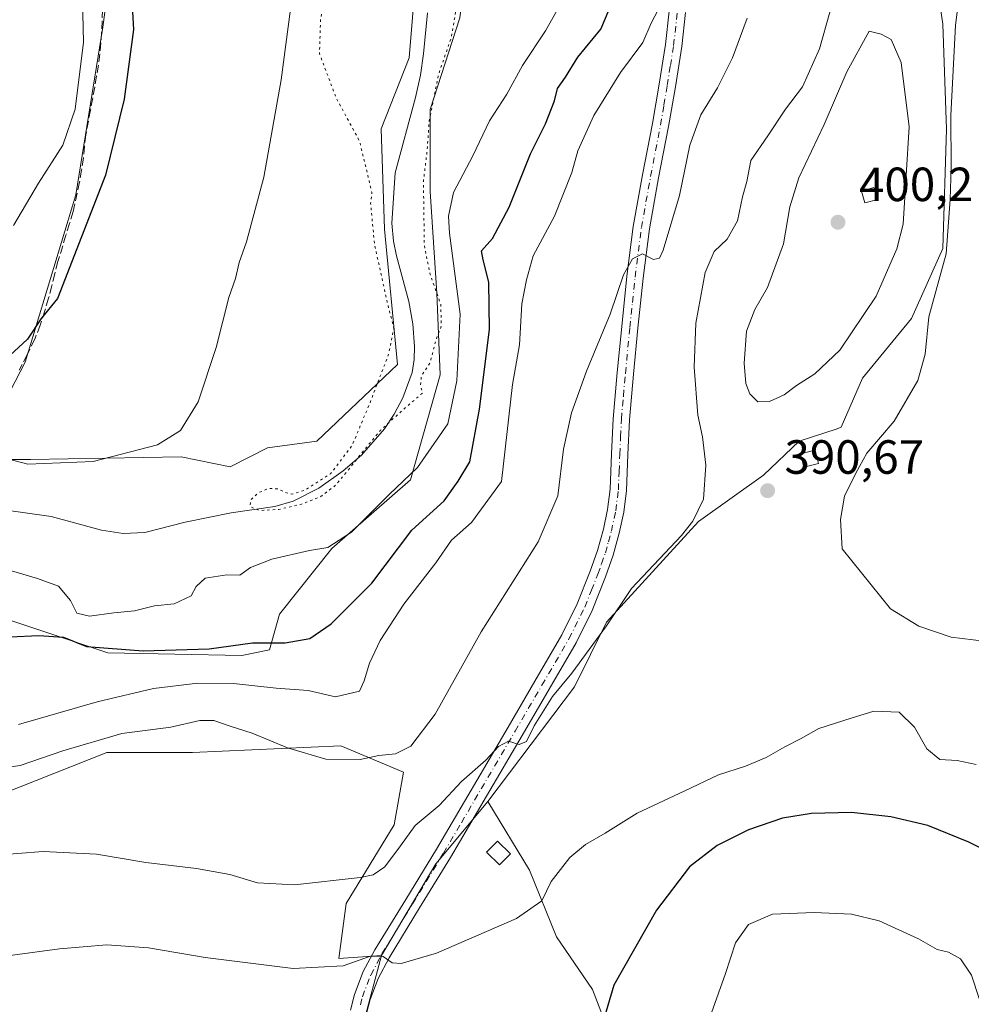
# Model space of a CAD drawing. Units: metres. Extents: x 593867 to 597314, y 4724442 to 4726802.
# Drawn here: x 595282 to 595481, y 4725814 to 4726019 of the extents above; entities that cross this region are included whole.
import ezdxf

# ---------------------------------------------------------------- set-up
doc = ezdxf.new("R2010")
doc.units = ezdxf.units.M
doc.header["$MEASUREMENT"] = 0
for name, pattern in [('DGN Style 3', [2.307223458686699, 1.648016756204785, -0.6592067024819142]), ('DGN Style 4', [2.6384748266838614, 1.318413404963828, -0.6592067024819142, 0.001648016756204785, -0.6592067024819142]), ('DGN Style 5', [1.1536117293433497, 0.4944050268614355, -0.6592067024819142])]:
    doc.linetypes.add(name, pattern=pattern)
for name, color, linetype, lineweight in [('Arbolado forestal CxS', 92, 'Continuous', 0), ('Corriente natural lineal', 142, 'Continuous', 13), ('Cultivos herbáceos CxS', 92, 'Continuous', 0), ('Cultivos leñosos CxS', 92, 'Continuous', 0), ('Curva de nivel maestra', 30, 'Continuous', 30), ('Curva de nivel normal', 30, 'Continuous', 0), ('Curva de nivel normal depresión', 30, 'DGN Style 5', 0), ('Edificación ligera Cxs', 1, 'Continuous', 0), ('Huerta CxS', 92, 'Continuous', 0), ('Matorral CxS', 135, 'Continuous', 0), ('Pista no pavimentada Cxs', 111, 'Continuous', 0), ('Pista no pavimentada eje', 91, 'DGN Style 4', 0), ('Punto de cota en terreno', 7, 'Continuous', 0), ('Rótulo de punto de cota en terreno', 7, 'Continuous', 0), ('Senda', 7, 'DGN Style 3', 0)]:
    doc.layers.add(name, color=color, linetype=linetype, lineweight=lineweight)
doc.styles.add('Style-Arial', font='txt')

# ---------------------------------------------------------------- blocks, each defined once
blk = doc.blocks.new('*U9')
at = {"layer": 'Cultivos herbáceos CxS', "color": 92, "linetype": 'Continuous', "lineweight": 0}
for points in [[(595127.3142999997, 4725804.6731, 402.7945000000037), (595135.9879000002, 4725814.923699999, 399.8138000000035), (595140.7194999997, 4725823.597100001, 396.8870000000024), (595148.5071999999, 4725832.1807, 394.0871000000043), (595153.3251, 4725839.064300001, 391.195000000007), (595170.1923000002, 4725842.162500001, 390.6818000000058), (595193.6460999995, 4725853.588300001, 390.4055999999982), (595197.0406999999, 4725855.241900001, 389.9498000000021), (595218.3825000003, 4725855.241699999, 389.9921999999933), (595237.6586999996, 4725859.372300001, 387.772299999997), (595252.8054999998, 4725859.371099999, 386.8766000000033), (595270.7043000003, 4725854.551899999, 388.1937999999937), (595300.3066999996, 4725866.255899999, 385.6900000000023), (595318.2056999998, 4725866.255700001, 386.0764999999956), (595349.1853, 4725867.631899999, 384.9196999999986), (595362.2664000001, 4725862.1237, 385.815499999997), (595360.3311000001, 4725851.1065, 387.5532999999996), (595350.2586000003, 4725834.6887, 390.8942999999999), (595348.7390999999, 4725823.209899999, 394.164300000004), (595357.6590999998, 4725823.805299999, 394.9637999999977), (595353.3053000001, 4725807.698100001, 397.2915999999968)], [(595407.8132999997, 4725801.0141, 400.8833000000013), (595401.6974999999, 4725816.736500001, 399.1668999999966), (595394.2276999997, 4725827.722899999, 396.2969000000012), (595388.5679000001, 4725841.6535, 393.421199999997), (595379.8613, 4725856.0185, 390.8503000000055), (595397.9594999999, 4725879.967900001, 390.9027999999962), (595404.6206999999, 4725893.472100001, 389.4133000000002), (595423.8838999998, 4725914.451900001, 390.0687000000034), (595437.4754999997, 4725924.153700001, 391.4315999999963), (595444.9107999997, 4725931.234300001, 392.5268999999971), (595452.8191000001, 4725933.870300001, 392.0861000000005), (595453.6989000002, 4725934.1635, 391.9695999999968), (595458.0937000001, 4725944.4167, 393.1116999999941), (595468.3465, 4725956.866699999, 392.0849000000017), (595474.9380999999, 4725971.513900001, 391.4017000000022), (595475.6710999999, 4725996.4143, 391.2850999999937), (595474.9390000004, 4726018.385299999, 391.6671000000061), (595472.7421000004, 4726033.0327, 393.0258000000031)]]:
    blk.add_polyline3d(points, dxfattribs=at)
blk = doc.blocks.new('5PATER')
at = {"layer": 'Huerta CxS', "linetype": 'Continuous', "lineweight": 0}
h = blk.add_hatch(color=51, dxfattribs=at)
edge = h.paths.add_edge_path()
edge.add_ellipse((0, 0), major_axis=(-0.1095731443231308, -0.1110710700762829), ratio=0.9994222409660322, start_angle=0, end_angle=360)

msp = doc.modelspace()

# ---------------------------------------------------------------- linework, layer by layer
at = {"layer": 'Arbolado forestal CxS', "color": 92, "linetype": 'Continuous', "lineweight": 0}
for points in [[(595367.1153999995, 4726112.688999999, 362.9285999999993), (595375.4804999996, 4726106.575300001, 364.8956000000035), (595374.6749, 4726086.122300001, 361.3396999999969), (595375.3591, 4726066.954100001, 364.0697999999975), (595376.0434999998, 4726051.893100001, 362.4753000000055), (595376.0433, 4726036.1479, 363.2456999999995), (595373.9892999995, 4726019.717499999, 364.4293999999936), (595367.8274999997, 4726000.549100001, 364.4281000000047), (595367.8273, 4725983.4343, 366.1396999999997), (595369.1961000003, 4725962.212099999, 365.2026999999944), (595369.8803000003, 4725945.097300001, 366.3478000000032), (595363.7187000001, 4725923.1909, 369.4487999999984), (595347.2883000001, 4725908.8147, 370.1085000000021), (595336.3346999995, 4725895.1231, 373.7495999999956), (595334.2851, 4725887.692700001, 375.1738999999943), (595328.4599000001, 4725886.472300001, 375.5871999999945), (595300.4559000004, 4725887.0371, 374.3629999999976), (595271.9836999997, 4725896.493100001, 372.7128999999986)], [(595360.7301000003, 4726081.374500001, 360.3328000000038), (595364.1259000005, 4726064.921499999, 361.4327000000048), (595365.5022999998, 4726036.693499999, 362.4468999999954), (595363.4369000001, 4726011.342499999, 363.4673999999941), (595357.5872999998, 4725996.5405, 364.1083999999973), (595358.2753, 4725975.5417, 364.4664000000048), (595361.0279000001, 4725947.312899999, 365.050900000002), (595344.1662999997, 4725931.2499, 366.3184000000037), (595333.8444999997, 4725929.8731, 367.1569000000018), (595326.0664999997, 4725925.9297, 367.4664000000048), (595315.7977, 4725927.9835, 369.0066999999981), (595284.3006999996, 4725927.4647, 372.3558000000049), (595272.6379000006, 4725927.4647, 369.9634999999981)], [(595272.6379000006, 4725927.4647, 369.9634999999981), (595284.3006999996, 4725927.4647, 372.3558000000049), (595315.7977, 4725927.9835, 369.0066999999981), (595326.0664999997, 4725925.9297, 367.4664000000048), (595333.8444999997, 4725929.8731, 367.1569000000018), (595344.1662999997, 4725931.2499, 366.3184000000037), (595361.0279000001, 4725947.312899999, 365.050900000002), (595358.2753, 4725975.5417, 364.4664000000048), (595357.5872999998, 4725996.5405, 364.1083999999973), (595363.4369000001, 4726011.342499999, 363.4673999999941), (595365.5022999998, 4726036.693499999, 362.4468999999954)], [(595373.9892999995, 4726019.717499999, 364.4293999999936), (595367.8274999997, 4726000.549100001, 364.4281000000047), (595367.8273, 4725983.4343, 366.1396999999997), (595369.1961000003, 4725962.212099999, 365.2026999999944), (595369.8803000003, 4725945.097300001, 366.3478000000032), (595363.7187000001, 4725923.1909, 369.4487999999984), (595347.2883000001, 4725908.8147, 370.1085000000021), (595336.3346999995, 4725895.1231, 373.7495999999956), (595334.2851, 4725887.692700001, 375.1738999999943), (595328.4599000001, 4725886.472300001, 375.5871999999945), (595300.4559000004, 4725887.0371, 374.3629999999976), (595271.9836999997, 4725896.493100001, 372.7128999999986)]]:
    msp.add_polyline3d(points, dxfattribs=at)
at = {"layer": 'Corriente natural lineal', "color": 142, "linetype": 'Continuous', "lineweight": 13}
msp.add_polyline3d([(595273.2301000003, 4725917.670100001, 367.3043000000035), (595288.6501000002, 4725915.530099999, 367.6368999999977), (595299.1300999997, 4725912.6801, 367.4575999999943), (595303.6901000004, 4725912.0101, 366.9799000000057), (595308.2401000002, 4725912.220100001, 366.2075999999943), (595316.6700999998, 4725914.360099999, 366.1190999999963), (595326.2500999998, 4725916.300100001, 366.1223999999929), (595335.3701, 4725917.610099999, 365.4541000000027), (595339.2100999998, 4725918.710100001, 365.5495999999985), (595344.5701000001, 4725921.440099999, 365.3997999999993), (595349.6601, 4725925.0701, 365.4382000000041), (595353.4901000002, 4725928.370100001, 365.3850999999996), (595358.2901, 4725933.8301, 365.4942000000011), (595360.3101000005, 4725936.9101, 365.1768000000012), (595362.1101000002, 4725940.290100001, 364.7149000000064), (595364.0301000001, 4725945.630100001, 364.7859999999928), (595364.4901000002, 4725948.3301, 364.7130999999936), (595364.5701000001, 4725951.050100001, 364.5678999999946), (595364.2200999996, 4725955.7501, 364.4141999999993), (595363.3601000002, 4725960.420100001, 363.8739999999962), (595360.8101000005, 4725969.9801, 363.6368999999977), (595360.1801000005, 4725973.050100001, 363.7589000000008), (595359.7901, 4725976.8201, 364.3393999999971), (595360.5301000001, 4725987.3301, 363.5737999999984), (595364.7200999996, 4726003.0801, 363.0752000000066), (595365.7801000001, 4726007.7501, 362.8916999999929), (595366.4001000002, 4726012.170100001, 362.7654000000039), (595367.2801000001, 4726020.7601, 362.707699999999)], dxfattribs=at)
at = {"layer": 'Cultivos herbáceos CxS', "color": 92, "linetype": 'Continuous', "lineweight": 0}
msp.add_polyline3d([(595272.6379000006, 4725927.4647, 369.9634999999981), (595283.2027000004, 4725947.780300001, 375.0696999999927), (595293.7753, 4725982.749500001, 377.9602000000014), (595299.4685000004, 4726017.718900001, 378.8617999999988), (595304.3487, 4726054.314300001, 374.636599999998), (595306.7889, 4726078.7115, 372.0209000000032), (595360.7301000003, 4726081.374500001, 360.3328000000038), (595364.1259000005, 4726064.921499999, 361.4327000000048), (595365.5022999998, 4726036.693499999, 362.4468999999954), (595363.4369000001, 4726011.342499999, 363.4673999999941), (595357.5872999998, 4725996.5405, 364.1083999999973), (595358.2753, 4725975.5417, 364.4664000000048), (595361.0279000001, 4725947.312899999, 365.050900000002), (595344.1662999997, 4725931.2499, 366.3184000000037), (595333.8444999997, 4725929.8731, 367.1569000000018), (595326.0664999997, 4725925.9297, 367.4664000000048), (595315.7977, 4725927.9835, 369.0066999999981), (595284.3006999996, 4725927.4647, 372.3558000000049)], close=True, dxfattribs=at)
for points in [[(595360.7301000003, 4726081.374500001, 360.3328000000038), (595364.1259000005, 4726064.921499999, 361.4327000000048), (595365.5022999998, 4726036.693499999, 362.4468999999954), (595363.4369000001, 4726011.342499999, 363.4673999999941), (595357.5872999998, 4725996.5405, 364.1083999999973), (595358.2753, 4725975.5417, 364.4664000000048), (595361.0279000001, 4725947.312899999, 365.050900000002), (595344.1662999997, 4725931.2499, 366.3184000000037), (595333.8444999997, 4725929.8731, 367.1569000000018), (595326.0664999997, 4725925.9297, 367.4664000000048), (595315.7977, 4725927.9835, 369.0066999999981), (595284.3006999996, 4725927.4647, 372.3558000000049), (595272.6379000006, 4725927.4647, 369.9634999999981)], [(595360.7301000003, 4726081.374500001, 360.3328000000038), (595306.7889, 4726078.7115, 372.0209000000032), (595304.3487, 4726054.314300001, 374.636599999998), (595299.4685000004, 4726017.718900001, 378.8617999999988), (595293.7753, 4725982.749500001, 377.9602000000014), (595283.2027000004, 4725947.780300001, 375.0696999999927), (595272.6379000006, 4725927.4647, 369.9634999999981)], [(595472.7421000004, 4726033.0327, 393.0258000000031), (595474.9390000004, 4726018.385299999, 391.6671000000061), (595475.6710999999, 4725996.4143, 391.2850999999937), (595474.9380999999, 4725971.513900001, 391.4017000000022), (595468.3465, 4725956.866699999, 392.0849000000017), (595458.0937000001, 4725944.4167, 393.1116999999941), (595453.6989000002, 4725934.1635, 391.9695999999968), (595452.8191000001, 4725933.870300001, 392.0861000000005), (595444.9107999997, 4725931.234300001, 392.5268999999971), (595437.4754999997, 4725924.153700001, 391.4315999999963), (595423.8838999998, 4725914.451900001, 390.0687000000034), (595404.6206999999, 4725893.472100001, 389.4133000000002), (595397.9594999999, 4725879.967900001, 390.9027999999962), (595379.8613, 4725856.0185, 390.8503000000055)], [(595112.7078, 4725778.826500001, 409.0507999999973), (595117.4565000003, 4725789.296700001, 406.0886000000028), (595127.3142999997, 4725804.6731, 402.7945000000037), (595135.9879000002, 4725814.923699999, 399.8138000000035), (595140.7194999997, 4725823.597100001, 396.8870000000024), (595148.5071999999, 4725832.1807, 394.0871000000043), (595153.3251, 4725839.064300001, 391.195000000007), (595170.1923000002, 4725842.162500001, 390.6818000000058), (595193.6460999995, 4725853.588300001, 390.4055999999982), (595197.0406999999, 4725855.241900001, 389.9498000000021), (595218.3825000003, 4725855.241699999, 389.9921999999933), (595237.6586999996, 4725859.372300001, 387.772299999997), (595252.8054999998, 4725859.371099999, 386.8766000000033), (595270.7043000003, 4725854.551899999, 388.1937999999937), (595300.3066999996, 4725866.255899999, 385.6900000000023), (595318.2056999998, 4725866.255700001, 386.0764999999956), (595349.1853, 4725867.631899999, 384.9196999999986), (595362.2664000001, 4725862.1237, 385.815499999997), (595360.3311000001, 4725851.1065, 387.5532999999996), (595350.2586000003, 4725834.6887, 390.8942999999999), (595348.7390999999, 4725823.209899999, 394.164300000004), (595357.6590999998, 4725823.805299999, 394.9637999999977)], [(595357.6590999998, 4725823.805299999, 394.9637999999977), (595353.3053000001, 4725807.698100001, 397.2915999999968), (595352.2028999999, 4725801.3375, 398.084799999997), (595350.5471000001, 4725791.1361, 399.3871999999974), (595349.7336999997, 4725772.699300001, 401.7425999999978), (595346.4061000004, 4725752.9277, 404.2397999999957), (595368.9765, 4725755.0229, 402.8923000000068), (595398.5790999997, 4725759.811100001, 403.2675000000018), (595439.0647, 4725763.293299999, 406.3509999999951), (595427.3112000005, 4725779.400699999, 405.6298999999999), (595407.8132999997, 4725801.0141, 400.8833000000013), (595401.6974999999, 4725816.736500001, 399.1668999999966), (595394.2276999997, 4725827.722899999, 396.2969000000012), (595388.5679000001, 4725841.6535, 393.421199999997), (595379.8613, 4725856.0185, 390.8503000000055)]]:
    msp.add_polyline3d(points, dxfattribs=at)
at = {"layer": 'Cultivos leñosos CxS', "color": 92, "linetype": 'Continuous', "lineweight": 0, "extrusion": (0.003012576287134392, 0.1246236593569009, 0.9921995101352395), "elevation": 591134.8993474902, "flags": 128}
msp.add_lwpolyline([(-480999.3858226905, -4701849.802068317), (-480988.8211892728, -4701836.379165121), (-480977.9685816265, -4701816.80433193)], dxfattribs=at)
at = {"layer": 'Cultivos leñosos CxS', "color": 92, "linetype": 'Continuous', "lineweight": 0}
msp.add_polyline3d([(595357.6590999998, 4725823.805299999, 394.9637999999977), (595368.9779000003, 4725842.9595, 392.5236000000005), (595379.8613, 4725856.0185, 390.8503000000055), (595388.5679000001, 4725841.6535, 393.421199999997), (595394.2276999997, 4725827.722899999, 396.2969000000012), (595401.6974999999, 4725816.736500001, 399.1668999999966), (595407.8132999997, 4725801.0141, 400.8833000000013), (595427.3112000005, 4725779.400699999, 405.6298999999999), (595439.0647, 4725763.293299999, 406.3509999999951), (595398.5790999997, 4725759.811100001, 403.2675000000018), (595368.9765, 4725755.0229, 402.8923000000068), (595346.4061000004, 4725752.9277, 404.2397999999957), (595349.7336999997, 4725772.699300001, 401.7425999999978), (595350.5471000001, 4725791.1361, 399.3871999999974), (595352.2028999999, 4725801.3375, 398.084799999997), (595353.3053000001, 4725807.698100001, 397.2915999999968)], close=True, dxfattribs=at)
msp.add_polyline3d([(595357.6590999998, 4725823.805299999, 394.9637999999977), (595353.3053000001, 4725807.698100001, 397.2915999999968), (595352.2028999999, 4725801.3375, 398.084799999997), (595350.5471000001, 4725791.1361, 399.3871999999974), (595349.7336999997, 4725772.699300001, 401.7425999999978), (595346.4061000004, 4725752.9277, 404.2397999999957), (595368.9765, 4725755.0229, 402.8923000000068), (595398.5790999997, 4725759.811100001, 403.2675000000018), (595439.0647, 4725763.293299999, 406.3509999999951), (595427.3112000005, 4725779.400699999, 405.6298999999999), (595407.8132999997, 4725801.0141, 400.8833000000013), (595401.6974999999, 4725816.736500001, 399.1668999999966), (595394.2276999997, 4725827.722899999, 396.2969000000012), (595388.5679000001, 4725841.6535, 393.421199999997), (595379.8613, 4725856.0185, 390.8503000000055)], dxfattribs=at)
at = {"layer": 'Curva de nivel maestra', "color": 30, "linetype": 'Continuous', "lineweight": 30, "flags": 128}
for points, elevation in [([(595282, 4726176.4901), (595283.3200000003, 4726163.5701), (595284.3499999996, 4726151.850099999), (595285.8600000005, 4726143.860099999), (595285.7400000002, 4726140.020099999), (595284.4100000003, 4726134.920100001), (595285.4299999997, 4726126.840100001), (595289.9900000002, 4726110.9801), (595291.8600000005, 4726101.590100001), (595292.25, 4726094.790100001), (595293.7800000003, 4726082.340100001), (595296.0800000001, 4726075.200099999), (595298.9800000006, 4726069.9101), (595301.79, 4726059.550100001), (595303.4800000006, 4726044.860099999), (595304.04, 4726036.050100001), (595305.2999999998, 4726027.200099999), (595305.8399999999, 4726017.2501), (595303.9299999997, 4726002.690099999), (595299.9699999997, 4725986.850099999), (595289.9500000002, 4725961.090100001), (595286.5800000001, 4725956.870100001), (595283.7199999997, 4725952.590100001), (595278.2400000002, 4725947.520099999)], 375), ([(595280.04, 4725890.380100001), (595286.04, 4725890.6601), (595291.2300000006, 4725890.300100001), (595296.04, 4725888.360099999), (595307.8899999997, 4725887.5001), (595321.6399999997, 4725887.870100001), (595330.7400000002, 4725889.120100001), (595337.5599999996, 4725889.130100001), (595342.6500000004, 4725890.050100001), (595347.1699999999, 4725893.0801), (595355.6299999999, 4725901.620100001), (595363.9600000001, 4725912.690099999), (595370.7199999997, 4725918.780099999), (595373.7000000002, 4725922.920100001), (595376.1299999999, 4725926.920100001), (595378.1100000005, 4725937.920100001), (595380.2300000006, 4725954.620100001), (595380.0800000001, 4725964.5001), (595378.9000000004, 4725969.1501), (595378.5199999996, 4725971.050100001), (595380.8399999999, 4725973.5701), (595384.3499999996, 4725980.1801), (595388.7999999998, 4725991.3101), (595391.9100000003, 4725997.550100001), (595393.7800000003, 4726002.3301), (595394.3899999997, 4726004.920100001), (595396.0999999996, 4726007.3101), (595398.6699999999, 4726011.4801), (595403.4400000004, 4726017.3101), (595407.4900000002, 4726026.920100001)], 375), ([(595495.1799999997, 4725840.0701), (595480.3300000001, 4725847.5001), (595471.7999999998, 4725851.020099999), (595464.0599999996, 4725852.800100001), (595455.7999999998, 4725853.670100001), (595447.4400000004, 4725853.5001), (595441.4199999999, 4725852.540100001), (595434.2800000003, 4725850.110099999), (595427.7400000002, 4725846.8101), (595421.9600000001, 4725842.360099999), (595415.0899999999, 4725833.3301), (595406.2100000001, 4725817.630100001), (595403.9900000002, 4725810.340100001)], 400)]:
    msp.add_lwpolyline(points, dxfattribs=dict(at, elevation=elevation))
at = {"layer": 'Curva de nivel normal', "color": 30, "linetype": 'Continuous', "lineweight": 0, "flags": 128}
for points, elevation in [([(595279.1200000001, 4726080.9101), (595282.1699999999, 4726074.2401), (595286.1299999999, 4726071.620100001), (595289.9199999999, 4726065.280099999), (595291.9100000003, 4726059.0701), (595292.2800000003, 4726053.1601), (595291.5099999999, 4726046.1601), (595292.1500000004, 4726038.460100001), (595295.0700000003, 4726029.720100001), (595295.4000000004, 4726014.640100001), (595293.6299999999, 4726000.6501), (595291.0800000001, 4725993.130100001), (595285.9699999997, 4725985.140100001), (595280.79, 4725976.300100001)], 380.0000000000001), ([(595483.54, 4725889.520099999), (595476.6799999997, 4725890.300100001), (595469.9100000003, 4725892.610099999), (595463.9600000001, 4725896.210100001), (595453.8799999999, 4725908.770099999), (595453.54, 4725914.9101), (595454.3399999999, 4725919.8101), (595456.75, 4725924.5701), (595459.04, 4725928.7501), (595464.7300000006, 4725935.460100001), (595469.7000000002, 4725943.920100001), (595471.2199999997, 4725949.4101), (595472, 4725957.2301), (595475.5999999996, 4725970.4101), (595476.4400000004, 4725981.720100001), (595476.6399999997, 4725988.450099999), (595476.5499999998, 4725999.280099999), (595477.54, 4726018.1601), (595479.25, 4726031.4801)], 390), ([(595453.4900000002, 4726028.590100001), (595449.1299999999, 4726013.2501), (595445.5899999999, 4726005.2501), (595442.0599999996, 4726000.590100001), (595438.3700000001, 4725995.0801), (595434.8099999996, 4725989.920100001), (595433.9600000001, 4725985.520099999), (595433.0899999999, 4725982.280099999), (595431.9900000002, 4725977.3101), (595429.8600000005, 4725973.4901), (595427.1100000005, 4725970.880100001), (595425.2400000002, 4725966.5101), (595423.3399999999, 4725955.940099999), (595422.9699999997, 4725946.7501), (595423.7599999999, 4725936.710100001), (595424.6799999997, 4725932.1801), (595425.4000000004, 4725926.270099999), (595424.9400000004, 4725919.1801), (595422.6900000004, 4725914.530099999), (595420.2999999998, 4725911.590100001), (595409.8799999999, 4725900.460100001), (595404.6799999997, 4725892.710100001), (595397.4299999997, 4725882.790100001), (595393.4000000004, 4725877.9301), (595389.5599999996, 4725871.8101), (595387.9299999997, 4725868.530099999), (595386.4299999997, 4725867.880100001), (595384.2100000001, 4725868.5801), (595382.0700000003, 4725867.4801), (595379.4500000002, 4725864.620100001), (595374.3799999999, 4725860.1801), (595369.7000000002, 4725855.1801), (595364.6799999997, 4725850.970100001), (595361.6299999999, 4725846.7501), (595358.3499999996, 4725842.370100001), (595355.8799999999, 4725840.700099999), (595353.2300000006, 4725840.100099999), (595339.4800000006, 4725838.5801), (595331.7599999999, 4725838.9901), (595326, 4725840.7401), (595319.0300000003, 4725842.020099999), (595308.4199999999, 4725843.280099999), (595298.0899999999, 4725845.0001), (595287, 4725845.5601), (595276.1600000003, 4725844.720100001)], 390), ([(595396.5, 4726025.200099999), (595391.9299999997, 4726016.960100001), (595387.1100000005, 4726009.770099999), (595383.7999999998, 4726003.770099999), (595380.2000000002, 4725998.1601), (595376.7100000001, 4725990.860099999), (595372.6699999999, 4725983.210100001), (595371.6399999997, 4725978.270099999), (595371.8799999999, 4725974.7401), (595374.0899999999, 4725957.8101), (595373.3799999999, 4725943.870100001), (595371.4800000006, 4725934.920100001), (595365.1399999997, 4725925.800100001), (595359.2199999997, 4725920.130100001), (595351.3799999999, 4725912.2601), (595346.4500000002, 4725909.050100001), (595342.6299999999, 4725908.4001), (595334.7599999999, 4725906.6501), (595330.2999999998, 4725904.890100001), (595328.0300000003, 4725903.2501), (595325.3600000005, 4725903.3201), (595320.8099999996, 4725902.6501), (595318.9199999999, 4725900.920100001), (595317.8799999999, 4725898.9301), (595314.3200000003, 4725897.300100001), (595310.2100000001, 4725896.840100001), (595306.0700000003, 4725895.840100001), (595301.7100000001, 4725895.4301), (595296.6600000003, 4725894.720100001), (595294.0199999996, 4725895.340100001), (595292.7100000001, 4725897.9801), (595290.2000000002, 4725900.9801), (595285.79, 4725902.5601), (595280.3700000001, 4725904.170100001)], 370), ([(595277.0999999996, 4725928.190099999), (595283.75, 4725926.470100001), (595297.4299999997, 4725927.020099999), (595310.8399999999, 4725930.4801), (595315.6600000003, 4725933.4801), (595319.3899999997, 4725939.5001), (595323.1200000001, 4725950.8201), (595325.7599999999, 4725961.2501), (595327.1500000004, 4725965.2501), (595327.9199999999, 4725968.590100001), (595329.4400000004, 4725972.920100001), (595333.04, 4725986.420100001), (595336.7100000001, 4726006.7601), (595338.6399999997, 4726021.530099999)], 370), ([(595281.8600000005, 4725872.0701), (595298.2400000002, 4725876.840100001), (595310.0199999996, 4725879.630100001), (595319.3099999996, 4725880.700099999), (595326.7100000001, 4725880.6601), (595335.6200000001, 4725879.690099999), (595342.3399999999, 4725879.210100001), (595348.0300000003, 4725877.840100001), (595353.04, 4725879.030099999), (595354.0499999998, 4725881.1801), (595355.1500000004, 4725884.9101), (595357.3799999999, 4725889.600099999), (595362.3300000001, 4725897.2401), (595368.9800000006, 4725905.860099999), (595372.2599999999, 4725910.5701), (595376.4699999997, 4725914.2501), (595382.7400000002, 4725922.8301), (595385, 4725943.100099999), (595386.4500000002, 4725951.4001), (595386.9600000001, 4725959.920100001), (595387.9400000004, 4725964.9801), (595389.2999999998, 4725970.0001), (595393.7699999996, 4725978.280099999), (595397.4199999999, 4725987.420100001), (595398.6399999997, 4725991.940099999), (595401.9800000006, 4725999.2601), (595407.5999999996, 4726008.2501), (595412.2199999997, 4726014.5101), (595413.9500000002, 4726018.600099999), (595416.25, 4726022.960100001)], 380.0000000000001), ([(595434, 4726019.610099999), (595430.9500000002, 4726011.3301), (595427.8399999999, 4726005.0801), (595424.3600000005, 4725999.4101), (595422.0800000001, 4725993.120100001), (595419.8899999997, 4725982.590100001), (595416.5199999996, 4725971.140100001), (595415.7199999997, 4725969.5001), (595414.4600000001, 4725969.2301), (595412.1399999997, 4725970.420100001), (595410.0800000001, 4725969.3301), (595408.2199999997, 4725965.9801), (595405.3899999997, 4725957.780099999), (595400.4699999997, 4725945.880100001), (595397.3300000001, 4725937.170100001), (595395.6600000003, 4725929.5701), (595394.5, 4725919.8301), (595390.3799999999, 4725910.2601), (595378.5, 4725891.4301), (595368.8700000001, 4725874.2601), (595363.7999999998, 4725867.5601), (595360.6100000005, 4725865.9301), (595357.0599999996, 4725865.5801), (595353.1699999999, 4725864.790100001), (595346.04, 4725864.8101), (595338.04, 4725867.1801), (595330.6299999999, 4725870.300100001), (595326.0599999996, 4725871.710100001), (595322.5999999996, 4725872.940099999), (595319.6799999997, 4725872.9101), (595313.6299999999, 4725871.530099999), (595303.3799999999, 4725870.1801), (595291.0599999996, 4725866.590100001), (595282.1900000004, 4725863.5001), (595274.4900000002, 4725862.420100001)], 385), ([(595459.5300000003, 4726016.920100001), (595454.8200000003, 4726008.420100001), (595450.0899999999, 4725997.420100001), (595444.8600000005, 4725986.2501), (595442.9199999999, 4725980.2501), (595441.6399999997, 4725972.460100001), (595438.3099999996, 4725963.390100001), (595435.6100000005, 4725958.790100001), (595433.9100000003, 4725954.2501), (595433.4400000004, 4725947.590100001), (595433.7699999996, 4725943.3101), (595434.5599999996, 4725941.1601), (595436.2699999996, 4725939.5001), (595438.6699999999, 4725939.540100001), (595441.7599999999, 4725940.920100001), (595444.3600000005, 4725942.920100001), (595448.1399999997, 4725945.3101), (595453.3600000005, 4725950.270099999), (595460.9900000002, 4725961.540100001), (595465.2699999996, 4725971.4101), (595466.5999999996, 4725976.600099999), (595467.8600000005, 4725996.9001), (595466.1799999997, 4726010.380100001), (595464.0999999996, 4726015.140100001), (595462, 4726016.290100001), (595459.5300000003, 4726016.920100001)], 395), ([(595481.8799999999, 4725863.7401), (595477.9100000003, 4725864.5801), (595474.2800000003, 4725864.7401), (595471.54, 4725867.0001), (595469, 4725871.5601), (595465.7699999996, 4725874.690099999), (595460.5199999996, 4725874.860099999), (595455.7599999999, 4725873.4001), (595448.9900000002, 4725871.220100001), (595445.1500000004, 4725869.100099999), (595441.8899999997, 4725867.450099999), (595438.0300000003, 4725865.1801), (595433.7000000002, 4725863.370100001), (595428.0300000003, 4725861.5801), (595421.0300000003, 4725858.220100001), (595411.0300000003, 4725853.5601), (595404.3600000005, 4725849.370100001), (595400.25, 4725846.9901), (595397, 4725844.280099999), (595393.0999999996, 4725839.2601), (595391.1100000005, 4725835.2601), (595385.8600000005, 4725831.5701), (595369.1200000001, 4725824.3301), (595361.7599999999, 4725822.130100001), (595359.8799999999, 4725822.280099999), (595358.0300000003, 4725823.620100001), (595355.3600000005, 4725823.720100001), (595349.6200000001, 4725821.670100001), (595339.1699999999, 4725821.130100001), (595320.8499999996, 4725823.420100001), (595308.9800000006, 4725825.440099999), (595300.29, 4725826.0801), (595290.4199999999, 4725825.200099999), (595270.7100000001, 4725822.600099999)], 395), ([(595485.6200000001, 4725808.360099999), (595482.5499999998, 4725814.6601), (595480.8600000005, 4725819.7301), (595478.6200000001, 4725823.1501), (595476.0999999996, 4725824.540100001), (595473.7199999997, 4725825.090100001), (595469.7999999998, 4725827.340100001), (595461.6399999997, 4725831.040100001), (595455.7999999998, 4725832.470100001), (595448.0300000003, 4725832.840100001), (595439.2999999998, 4725832.460100001), (595434.29, 4725830.340100001), (595431.6100000005, 4725826.4801), (595429.54, 4725820.0701), (595426.5700000003, 4725811.880100001)], 405)]:
    msp.add_lwpolyline(points, dxfattribs=dict(at, elevation=elevation))
at = {"layer": 'Curva de nivel normal depresión', "color": 30, "linetype": 'DGN Style 5', "lineweight": 0, "elevation": 365, "flags": 128}
msp.add_lwpolyline([(595358.9800000006, 4726111.770099999), (595356.4900000002, 4726108.290100001), (595347.2999999998, 4726103.120100001), (595337.5, 4726099.040100001), (595333.7100000001, 4726096.860099999), (595332.8200000003, 4726094.5801), (595333.8600000005, 4726090.5801), (595337.4800000006, 4726085.2501), (595342.1200000001, 4726081.2501), (595347.4500000002, 4726078.920100001), (595349, 4726076.100099999), (595349.4199999999, 4726070.130100001), (595350.4800000006, 4726063.040100001), (595350.2199999997, 4726053.3201), (595348.9800000006, 4726042.370100001), (595347.7400000002, 4726029.790100001), (595344.9199999999, 4726019.640100001), (595344.7000000002, 4726012.220100001), (595348.2199999997, 4726002.880100001), (595353.0700000003, 4725993.940099999), (595355.6299999999, 4725983.2601), (595355.3799999999, 4725980.880100001), (595356.1900000004, 4725972.4101), (595358.8399999999, 4725960.3201), (595360.2199999997, 4725954.8301), (595359.1399999997, 4725949.450099999), (595355.1699999999, 4725939.0801), (595351.5499999998, 4725930.440099999), (595346.9900000002, 4725924.4301), (595341.8200000003, 4725921.120100001), (595338.8799999999, 4725920.200099999), (595337.3300000001, 4725920.6601), (595335.9400000004, 4725921.3201), (595334.0899999999, 4725921.370100001), (595331.9500000002, 4725920.4901), (595330.3700000001, 4725919.0101), (595330.2100000001, 4725917.5801), (595332.1699999999, 4725916.780099999), (595336.1799999997, 4725917.0001), (595340.9400000004, 4725918.100099999), (595344.9199999999, 4725919.670100001), (595347.9000000004, 4725921.9301), (595350.6100000005, 4725925.090100001), (595353.5999999996, 4725928.9101), (595357.4500000002, 4725933.5601), (595362.4699999997, 4725938.090100001), (595366.2699999996, 4725941.380100001), (595365.7999999998, 4725942.770099999), (595365.9900000002, 4725944.860099999), (595367.7599999999, 4725947.590100001), (595368.9800000006, 4725952.2501), (595370.1399999997, 4725955.340100001), (595370.0300000003, 4725959.870100001), (595367.8300000001, 4725966.050100001), (595366.5999999996, 4725972.050100001), (595366.4100000003, 4725985.530099999), (595367.1799999997, 4725991.860099999), (595367.6200000001, 4725998.1501), (595369.5999999996, 4726008.040100001), (595372.2400000002, 4726015.5701), (595373.2599999999, 4726021.690099999), (595374.4500000002, 4726026.5101), (595375.4500000002, 4726029.970100001), (595378.7000000002, 4726034.6801), (595379.8799999999, 4726040.1601), (595381.1299999999, 4726049.440099999), (595380.9699999997, 4726055.970100001), (595379.7100000001, 4726060.460100001), (595379.9600000001, 4726063.220100001), (595381.7400000002, 4726066.4301), (595382.5899999999, 4726069.220100001), (595382.7100000001, 4726072.920100001), (595383.4299999997, 4726077.4801), (595383.79, 4726084.350099999), (595383.4299999997, 4726092.200099999), (595383.5499999998, 4726099.7501), (595383.2100000001, 4726101.2501), (595381.0099999999, 4726103.5701), (595375.2800000003, 4726108.710100001), (595369.9600000001, 4726114.9101), (595367.8099999996, 4726116.530099999), (595365.5199999996, 4726116.4901), (595365.2303999999, 4726116.3803)], dxfattribs=at)
at = {"layer": 'Edificación ligera Cxs', "color": 1, "linetype": 'Continuous', "lineweight": 0}
for points in [[(595461.3300999999, 4725981.780099999, 398.0114999999932), (595458.6201, 4725981.020099999, 399.392200000002), (595457.9401000004, 4725983.5001, 399.9906000000047), (595460.4600999998, 4725984.2601, 398.5437999999995), (595461.3300999999, 4725981.780099999, 398.0114999999932)], [(595448.9001000002, 4725926.610099999, 391.751099999994), (595445.8501000004, 4725925.850099999, 391.9360000000015), (595445.1501000002, 4725928.630100001, 392.5439000000042), (595448.2100999998, 4725929.390100001, 392.2961000000068), (595448.9001000002, 4725926.610099999, 391.751099999994)], [(595384.5701000001, 4725845.0601, 395.266300000003), (595382.2801000001, 4725842.770099999, 395.4391000000033), (595379.6101000002, 4725845.440099999, 395.6068999999989), (595381.9001000002, 4725847.7301, 395.7508999999991), (595384.5701000001, 4725845.0601, 395.266300000003)]]:
    msp.add_polyline3d(points, dxfattribs=at)
for points in [[(595461.3300999999, 4725981.780099999, 399.9906000000047), (595458.6201, 4725981.020099999, 399.9906000000047), (595457.9401000004, 4725983.5001, 399.9906000000047), (595460.4600999998, 4725984.2601, 399.9906000000047)], [(595448.9001000002, 4725926.610099999, 392.5439000000042), (595445.8501000004, 4725925.850099999, 392.5439000000042), (595445.1501000002, 4725928.630100001, 392.5439000000042), (595448.2100999998, 4725929.390100001, 392.5439000000042)], [(595384.5701000001, 4725845.0601, 395.7508999999991), (595382.2801000001, 4725842.770099999, 395.7508999999991), (595379.6101000002, 4725845.440099999, 395.7508999999991), (595381.9001000002, 4725847.7301, 395.7508999999991)]]:
    msp.add_3dface(points, dxfattribs=at)
at = {"layer": 'Matorral CxS', "color": 135, "linetype": 'Continuous', "lineweight": 0, "extrusion": (0.003012576287134392, 0.1246236593569009, 0.9921995101352395), "elevation": 591134.8993474902, "flags": 128}
msp.add_lwpolyline([(-480999.3858226905, -4701849.802068317), (-480988.8211892728, -4701836.379165121), (-480977.9685816265, -4701816.80433193)], dxfattribs=at)
at = {"layer": 'Matorral CxS', "color": 135, "linetype": 'Continuous', "lineweight": 0}
for points in [[(595367.1153999995, 4726112.688999999, 362.9285999999993), (595375.4804999996, 4726106.575300001, 364.8956000000035), (595374.6749, 4726086.122300001, 361.3396999999969), (595375.3591, 4726066.954100001, 364.0697999999975), (595376.0434999998, 4726051.893100001, 362.4753000000055), (595376.0433, 4726036.1479, 363.2456999999995), (595373.9892999995, 4726019.717499999, 364.4293999999936), (595367.8274999997, 4726000.549100001, 364.4281000000047), (595367.8273, 4725983.4343, 366.1396999999997), (595369.1961000003, 4725962.212099999, 365.2026999999944), (595369.8803000003, 4725945.097300001, 366.3478000000032), (595363.7187000001, 4725923.1909, 369.4487999999984), (595347.2883000001, 4725908.8147, 370.1085000000021), (595336.3346999995, 4725895.1231, 373.7495999999956), (595334.2851, 4725887.692700001, 375.1738999999943), (595328.4599000001, 4725886.472300001, 375.5871999999945), (595300.4559000004, 4725887.0371, 374.3629999999976), (595271.9836999997, 4725896.493100001, 372.7128999999986)], [(595360.7301000003, 4726081.374500001, 360.3328000000038), (595306.7889, 4726078.7115, 372.0209000000032), (595304.3487, 4726054.314300001, 374.636599999998), (595299.4685000004, 4726017.718900001, 378.8617999999988), (595293.7753, 4725982.749500001, 377.9602000000014), (595283.2027000004, 4725947.780300001, 375.0696999999927), (595272.6379000006, 4725927.4647, 369.9634999999981)], [(595304.3487, 4726054.314300001, 374.636599999998), (595299.4685000004, 4726017.718900001, 378.8617999999988), (595293.7753, 4725982.749500001, 377.9602000000014), (595283.2027000004, 4725947.780300001, 375.0696999999927), (595272.6379000006, 4725927.4647, 369.9634999999981)], [(595472.7421000004, 4726033.0327, 393.0258000000031), (595474.9390000004, 4726018.385299999, 391.6671000000061), (595475.6710999999, 4725996.4143, 391.2850999999937), (595474.9380999999, 4725971.513900001, 391.4017000000022), (595468.3465, 4725956.866699999, 392.0849000000017), (595458.0937000001, 4725944.4167, 393.1116999999941), (595453.6989000002, 4725934.1635, 391.9695999999968), (595452.8191000001, 4725933.870300001, 392.0861000000005), (595444.9107999997, 4725931.234300001, 392.5268999999971), (595437.4754999997, 4725924.153700001, 391.4315999999963), (595423.8838999998, 4725914.451900001, 390.0687000000034), (595404.6206999999, 4725893.472100001, 389.4133000000002), (595397.9594999999, 4725879.967900001, 390.9027999999962), (595379.8613, 4725856.0185, 390.8503000000055), (595368.9779000003, 4725842.9595, 392.5236000000005), (595357.6590999998, 4725823.805299999, 394.9637999999977), (595348.7390999999, 4725823.209899999, 394.164300000004), (595350.2586000003, 4725834.6887, 390.8942999999999), (595360.3311000001, 4725851.1065, 387.5532999999996), (595362.2664000001, 4725862.1237, 385.815499999997), (595349.1853, 4725867.631899999, 384.9196999999986), (595318.2056999998, 4725866.255700001, 386.0764999999956), (595300.3066999996, 4725866.255899999, 385.6900000000023), (595270.7043000003, 4725854.551899999, 388.1937999999937)], [(595472.7421000004, 4726033.0327, 393.0258000000031), (595474.9390000004, 4726018.385299999, 391.6671000000061), (595475.6710999999, 4725996.4143, 391.2850999999937), (595474.9380999999, 4725971.513900001, 391.4017000000022), (595468.3465, 4725956.866699999, 392.0849000000017), (595458.0937000001, 4725944.4167, 393.1116999999941), (595453.6989000002, 4725934.1635, 391.9695999999968), (595452.8191000001, 4725933.870300001, 392.0861000000005), (595444.9107999997, 4725931.234300001, 392.5268999999971), (595437.4754999997, 4725924.153700001, 391.4315999999963), (595423.8838999998, 4725914.451900001, 390.0687000000034), (595404.6206999999, 4725893.472100001, 389.4133000000002), (595397.9594999999, 4725879.967900001, 390.9027999999962), (595379.8613, 4725856.0185, 390.8503000000055)], [(595271.9836999997, 4725896.493100001, 372.7128999999986), (595300.4559000004, 4725887.0371, 374.3629999999976), (595328.4599000001, 4725886.472300001, 375.5871999999945), (595334.2851, 4725887.692700001, 375.1738999999943), (595336.3346999995, 4725895.1231, 373.7495999999956), (595347.2883000001, 4725908.8147, 370.1085000000021), (595363.7187000001, 4725923.1909, 369.4487999999984), (595369.8803000003, 4725945.097300001, 366.3478000000032), (595369.1961000003, 4725962.212099999, 365.2026999999944), (595367.8273, 4725983.4343, 366.1396999999997), (595367.8274999997, 4726000.549100001, 364.4281000000047), (595373.9892999995, 4726019.717499999, 364.4293999999936)], [(595112.7078, 4725778.826500001, 409.0507999999973), (595117.4565000003, 4725789.296700001, 406.0886000000028), (595127.3142999997, 4725804.6731, 402.7945000000037), (595135.9879000002, 4725814.923699999, 399.8138000000035), (595140.7194999997, 4725823.597100001, 396.8870000000024), (595148.5071999999, 4725832.1807, 394.0871000000043), (595153.3251, 4725839.064300001, 391.195000000007), (595170.1923000002, 4725842.162500001, 390.6818000000058), (595193.6460999995, 4725853.588300001, 390.4055999999982), (595197.0406999999, 4725855.241900001, 389.9498000000021), (595218.3825000003, 4725855.241699999, 389.9921999999933), (595237.6586999996, 4725859.372300001, 387.772299999997), (595252.8054999998, 4725859.371099999, 386.8766000000033), (595270.7043000003, 4725854.551899999, 388.1937999999937), (595300.3066999996, 4725866.255899999, 385.6900000000023), (595318.2056999998, 4725866.255700001, 386.0764999999956), (595349.1853, 4725867.631899999, 384.9196999999986), (595362.2664000001, 4725862.1237, 385.815499999997), (595360.3311000001, 4725851.1065, 387.5532999999996), (595350.2586000003, 4725834.6887, 390.8942999999999), (595348.7390999999, 4725823.209899999, 394.164300000004), (595357.6590999998, 4725823.805299999, 394.9637999999977)]]:
    msp.add_polyline3d(points, dxfattribs=at)
at = {"layer": 'Pista no pavimentada Cxs', "color": 111, "linetype": 'Continuous', "lineweight": 0}
for points in [[(595351.2100999998, 4725812.390100001, 396.8582000000025), (595352.0201000003, 4725815.700099999, 396.4541000000027), (595353.8501000004, 4725820.460100001, 395.795100000003), (595356.2600999996, 4725825.0001, 395.0769), (595362.7001, 4725835.530099999, 393.6125000000029), (595369.1300999997, 4725846.0701, 392.6671000000061), (595384.0900999998, 4725871.550100001, 389.7792999999947), (595389.7001, 4725881.1501, 389.4033999999957), (595395.3000999996, 4725890.780099999, 388.9211000000068), (595398.5401, 4725897.3101, 388.5562999999966), (595401.2701000003, 4725904.110099999, 388.2661999999983), (595402.7801000001, 4725908.440099999, 388.2210000000051), (595404.0100999996, 4725912.860099999, 388.1261999999988), (595404.8901000004, 4725917.020099999, 387.9933000000019), (595405.4301000005, 4725921.220100001, 387.9162000000069), (595405.7301000003, 4725928.590100001, 387.5296999999992), (595406.0601000005, 4725935.960100001, 387.1410999999935), (595406.9001000002, 4725945.5801, 386.6578000000009), (595407.8300999999, 4725955.190099999, 386.0486999999994), (595408.9101, 4725965.700099999, 385.2912000000069), (595410.2500999998, 4725976.140100001, 384.5910000000004), (595412.1801000005, 4725986.870100001, 383.6857000000018), (595414.2500999998, 4725997.610099999, 382.772299999997), (595415.6601, 4726005.860099999, 382.1671000000061), (595416.9801000003, 4726014.140100001, 381.446299999996), (595417.7701000003, 4726021.0601, 381.0795000000071)], [(595351.2100999998, 4725812.390100001, 396.8582000000025), (595352.0201000003, 4725815.700099999, 396.4541000000027), (595353.8501000004, 4725820.460100001, 395.795100000003), (595356.2600999996, 4725825.0001, 395.0769), (595362.7001, 4725835.530099999, 393.6125000000029), (595369.1300999997, 4725846.0701, 392.6671000000061), (595384.0900999998, 4725871.550100001, 389.7792999999947), (595389.7001, 4725881.1501, 389.4033999999957), (595395.3000999996, 4725890.780099999, 388.9211000000068), (595398.5401, 4725897.3101, 388.5562999999966), (595401.2701000003, 4725904.110099999, 388.2661999999983), (595402.7801000001, 4725908.440099999, 388.2210000000051), (595404.0100999996, 4725912.860099999, 388.1261999999988), (595404.8901000004, 4725917.020099999, 387.9933000000019), (595405.4301000005, 4725921.220100001, 387.9162000000069), (595405.7301000003, 4725928.590100001, 387.5296999999992), (595406.0601000005, 4725935.960100001, 387.1410999999935), (595406.9001000002, 4725945.5801, 386.6578000000009), (595407.8300999999, 4725955.190099999, 386.0486999999994), (595408.9101, 4725965.700099999, 385.2912000000069), (595410.2500999998, 4725976.140100001, 384.5910000000004), (595412.1801000005, 4725986.870100001, 383.6857000000018), (595414.2500999998, 4725997.610099999, 382.772299999997), (595415.6601, 4726005.860099999, 382.1671000000061), (595416.9801000003, 4726014.140100001, 381.446299999996), (595417.7701000003, 4726021.0601, 381.0795000000071)], [(595421.1700999998, 4726020.800100001, 381.1934999999939), (595420.3601000002, 4726013.6801, 381.6999999999971), (595419.0301000001, 4726005.300100001, 382.516300000003), (595417.6001000004, 4725997.0001, 383.0660999999964), (595415.5401, 4725986.2501, 384.0345999999991), (595413.6201, 4725975.620100001, 384.8892999999953), (595412.3000999996, 4725965.3101, 385.5400999999983), (595411.2301000003, 4725954.850099999, 386.272299999997), (595410.3000999996, 4725945.2601, 386.922000000006), (595409.4600999998, 4725935.7401, 387.4501000000019), (595409.1401000004, 4725928.450099999, 387.8138000000035), (595408.8300999999, 4725920.940099999, 388.1098999999958), (595408.2500999998, 4725916.450099999, 388.216499999995), (595407.3201000001, 4725912.050100001, 388.3157999999967), (595406.0401, 4725907.420100001, 388.4119999999967), (595404.4600999998, 4725902.9101, 388.7609999999986), (595401.6601, 4725895.9101, 389.1244000000006), (595398.3101000005, 4725889.1601, 389.7163), (595392.6501000002, 4725879.4301, 390.2072000000044), (595387.0301000001, 4725869.8201, 390.652900000001), (595379.5500999996, 4725857.0801, 391.242499999993), (595372.0500999996, 4725844.3201, 393.0752999999968), (595365.6101000002, 4725833.7601, 393.8215999999957), (595359.2301000003, 4725823.3101, 395.1325999999972), (595356.9600999998, 4725819.040100001, 395.7596000000049), (595355.2801000001, 4725814.670100001, 396.4833999999973), (595354.5401, 4725811.690099999, 396.9150999999983)], [(595421.1700999998, 4726020.800100001, 381.1934999999939), (595420.3601000002, 4726013.6801, 381.6999999999971), (595419.0301000001, 4726005.300100001, 382.516300000003), (595417.6001000004, 4725997.0001, 383.0660999999964), (595415.5401, 4725986.2501, 384.0345999999991), (595413.6201, 4725975.620100001, 384.8892999999953), (595412.3000999996, 4725965.3101, 385.5400999999983), (595411.2301000003, 4725954.850099999, 386.272299999997), (595410.3000999996, 4725945.2601, 386.922000000006), (595409.4600999998, 4725935.7401, 387.4501000000019), (595409.1401000004, 4725928.450099999, 387.8138000000035), (595408.8300999999, 4725920.940099999, 388.1098999999958), (595408.2500999998, 4725916.450099999, 388.216499999995), (595407.3201000001, 4725912.050100001, 388.3157999999967), (595406.0401, 4725907.420100001, 388.4119999999967), (595404.4600999998, 4725902.9101, 388.7609999999986), (595401.6601, 4725895.9101, 389.1244000000006), (595398.3101000005, 4725889.1601, 389.7163), (595392.6501000002, 4725879.4301, 390.2072000000044), (595387.0301000001, 4725869.8201, 390.652900000001), (595379.5500999996, 4725857.0801, 391.242499999993), (595372.0500999996, 4725844.3201, 393.0752999999968), (595365.6101000002, 4725833.7601, 393.8215999999957), (595359.2301000003, 4725823.3101, 395.1325999999972), (595356.9600999998, 4725819.040100001, 395.7596000000049), (595355.2801000001, 4725814.670100001, 396.4833999999973), (595354.5401, 4725811.690099999, 396.9150999999983)]]:
    msp.add_polyline3d(points, dxfattribs=at)
at = {"layer": 'Pista no pavimentada eje', "color": 91, "linetype": 'DGN Style 4', "lineweight": 0}
msp.add_polyline3d([(595353.2451, 4725813.530099999, 396.6839000000036), (595353.6501000002, 4725815.1851, 396.4750000000058), (595355.4051000001, 4725819.7501, 395.7737999999954), (595357.7451, 4725824.155099999, 395.0760000000009), (595360.9650999998, 4725829.420100001, 394.3940000000002), (595364.1551000001, 4725834.645099999, 393.7016000000003), (595370.5900999998, 4725845.1951, 392.8564000000042), (595374.3400999998, 4725851.575099999, 392.3325999999943), (595385.5601000005, 4725870.6851, 390.1876000000047), (595391.1750999996, 4725880.290100001, 389.7825000000012), (595396.8051000005, 4725889.970100001, 389.2752000000037), (595400.1001000004, 4725896.610099999, 388.8264000000054), (595401.5000999998, 4725900.110099999, 388.6251000000047), (595402.8651000002, 4725903.5101, 388.5473000000056), (595403.6201, 4725905.675100001, 388.4425999999949), (595404.4101, 4725907.9301, 388.313599999994), (595405.0500999996, 4725910.245100001, 388.2667999999976), (595405.6651, 4725912.4551, 388.2234000000026), (595406.5701000001, 4725916.735099999, 388.1088000000018), (595407.1300999997, 4725921.0801, 388.0065000000032), (595407.2851, 4725924.835100001, 387.8536000000022), (595407.4351000005, 4725928.520099999, 387.6774000000005), (595407.5950999996, 4725932.165100001, 387.4873999999982), (595407.7600999996, 4725935.850099999, 387.300900000002), (595408.1801000005, 4725940.6601, 387.0932999999932), (595408.6001000004, 4725945.420100001, 386.8083999999944), (595409.5301000001, 4725955.020099999, 386.1612000000023), (595410.0651000004, 4725960.2501, 385.8087999999989), (595410.6051000003, 4725965.505100001, 385.4158000000025), (595411.9351000005, 4725975.880100001, 384.6462999999931), (595412.9001000002, 4725981.245100001, 384.2523999999976), (595413.8601000002, 4725986.5601, 383.8558000000049), (595414.8951000003, 4725991.9301, 383.4241999999941), (595415.9250999996, 4725997.3051, 382.9003999999986), (595416.6401000004, 4726001.4551, 382.5188000000053), (595417.3450999996, 4726005.5801, 382.1781000000047), (595418.0050999997, 4726009.720100001, 381.8781000000017), (595418.6700999998, 4726013.9101, 381.5623999999953), (595419.4700999996, 4726020.9301, 381.1349999999948)], dxfattribs=at)
at = {"layer": 'Senda', "color": 7, "linetype": 'DGN Style 3', "lineweight": 0}
msp.add_polyline3d([(595299.3701, 4726021.3301, 378.2446999999956), (595299.2901, 4726019.0701, 378.4018000000069), (595299.1700999998, 4726016.7501, 378.5237999999954), (595299.0301000001, 4726014.440099999, 378.5478000000003), (595298.8501000004, 4726012.120100001, 378.5776999999944), (595298.5500999996, 4726009.8201, 378.5644999999931), (595298.1501000002, 4726007.520099999, 378.600900000005), (595297.7401000002, 4726005.2301, 378.4707000000053), (595296.8601000002, 4726000.4101, 378.258600000001), (595295.8800999997, 4725995.270099999, 378.1301999999997), (595295.6001000004, 4725992.840100001, 377.9400000000023), (595295.3701, 4725990.4101, 377.7023000000045), (595294.9901000002, 4725987.880100001, 377.4952999999951), (595294.5701000001, 4725985.350099999, 377.1782999999996), (595293.2600999996, 4725979.2401, 376.6898999999976), (595292.5000999998, 4725976.7501, 376.672000000006), (595291.7401000002, 4725974.270099999, 376.8711999999941), (595290.0401, 4725968.790100001, 376.7465999999986), (595289.4001000002, 4725966.2501, 376.5034000000014), (595288.8101000005, 4725963.710100001, 376.2336000000068), (595288.1001000004, 4725961.110099999, 375.9591999999975), (595287.3400999998, 4725958.520099999, 375.6426999999967), (595286.3701, 4725955.520099999, 375.3151000000071), (595285.2100999998, 4725952.600099999, 375.0657999999967), (595283.6401000004, 4725949.3201, 374.6774000000005), (595281.9901000002, 4725946.0701, 374.1799000000028)], dxfattribs=at)

# ---------------------------------------------------------------- block references
at = {"layer": 'Cultivos herbáceos CxS', "color": 92, "linetype": 'Continuous', "lineweight": 0}
msp.add_blockref('*U9', (0, 0), dxfattribs=at)
at = {"layer": 'Punto de cota en terreno', "color": 7, "linetype": 'Continuous', "lineweight": 0, "xscale": 10, "yscale": 10, "zscale": 10}
for p in [(595453, 4725977, 400.1999999999971), (595438.2999999998, 4725920.930000001, 390.6699999999983)]:
    msp.add_blockref('5PATER', p, dxfattribs=at)

# ---------------------------------------------------------------- texts
at = {"layer": 'Rótulo de punto de cota en terreno', "color": 7, "linetype": 'Continuous', "lineweight": 0, "style": 'Style-Arial'}
for s, p in [('400,2', (595457.4096999997, 4725981.409700001)), ('390,67', (595441.8278000001, 4725924.457800001))]:
    msp.add_text(s, height=7.000000000000002, dxfattribs=at).set_placement(p)

doc.saveas('drawing.dxf')
